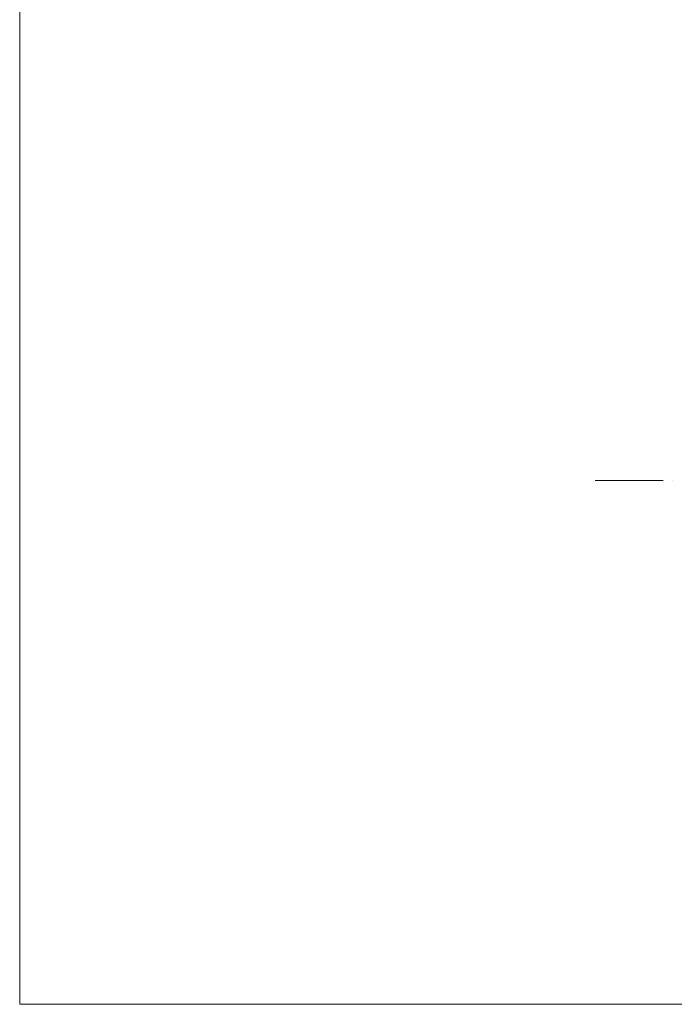
# Model space of a CAD drawing. Units: inches. Extents: x 24 to 183, y -237 to -54.
# Drawn here: x 24 to 44, y -237 to -208 of the extents above; entities that cross this region are included whole.
import ezdxf

# ---------------------------------------------------------------- set-up
doc = ezdxf.new("R2010")
doc.units = ezdxf.units.IN
doc.header["$MEASUREMENT"] = 0
doc.layers.add('Ebene 1', color=7, linetype='Continuous')

# ---------------------------------------------------------------- blocks, each defined once
blk = doc.blocks.new('block 2')
at = {"layer": 'Ebene 1', "lineweight": 0}
blk.add_lwpolyline([(24.342, -237.381), (182.658, -237.381), (182.658, -54.152), (24.342, -54.152), (24.342, -237.381)], dxfattribs=at)
blk = doc.blocks.new('block 3')
at = {"layer": 'Ebene 1', "lineweight": 0}
blk.add_lwpolyline([(24.342, -237.381), (182.658, -237.381), (182.658, -54.152), (24.342, -54.152), (24.342, -237.381)], dxfattribs=at)
blk = doc.blocks.new('block 4')
at = {"layer": 'Ebene 1', "lineweight": 0}
blk.add_lwpolyline([(24.342, -237.381), (182.658, -237.381), (182.658, -54.152), (24.342, -54.152), (24.342, -237.381)], dxfattribs=at)
blk = doc.blocks.new('block 5')
at = {"layer": 'Ebene 1', "lineweight": 0}
blk.add_lwpolyline([(24.342, -237.381), (182.658, -237.381), (182.658, -54.152), (24.342, -54.152), (24.342, -237.381)], dxfattribs=at)
blk = doc.blocks.new('block 6')
at = {"layer": 'Ebene 1', "lineweight": 0}
blk.add_lwpolyline([(24.342, -237.381), (182.658, -237.381), (182.658, -54.152), (24.342, -54.152), (24.342, -237.381)], dxfattribs=at)
blk = doc.blocks.new('block 7')
at = {"layer": 'Ebene 1', "lineweight": 0}
blk.add_lwpolyline([(24.342, -237.381), (182.658, -237.381), (182.658, -54.152), (24.342, -54.152), (24.342, -237.381)], dxfattribs=at)
blk = doc.blocks.new('block 8')
at = {"layer": 'Ebene 1', "lineweight": 0}
blk.add_lwpolyline([(24.342, -237.381), (182.658, -237.381), (182.658, -54.152), (24.342, -54.152), (24.342, -237.381)], dxfattribs=at)
blk = doc.blocks.new('block 9')
at = {"layer": 'Ebene 1', "lineweight": 0}
blk.add_lwpolyline([(24.342, -237.381), (182.658, -237.381), (182.658, -54.152), (24.342, -54.152), (24.342, -237.381)], dxfattribs=at)
blk = doc.blocks.new('block 10')
at = {"layer": 'Ebene 1', "lineweight": 0}
blk.add_lwpolyline([(24.342, -237.381), (182.658, -237.381), (182.658, -54.152), (24.342, -54.152), (24.342, -237.381)], dxfattribs=at)
blk = doc.blocks.new('block 11')
at = {"layer": 'Ebene 1', "lineweight": 0}
blk.add_lwpolyline([(24.342, -237.381), (182.658, -237.381), (182.658, -54.152), (24.342, -54.152), (24.342, -237.381)], dxfattribs=at)

msp = doc.modelspace()

# ---------------------------------------------------------------- linework, layer by layer
at = {"layer": 'Ebene 1', "color": 7, "lineweight": 18, "true_color": 0xffffff}
for points in [[(41.741, -221.559), (43.794, -221.559)], [(41.741, -221.559), (41.741, -221.559)], [(44.069, -221.559), (44.069, -221.559)]]:
    msp.add_lwpolyline(points, dxfattribs=at)

# ---------------------------------------------------------------- block references
at = {"layer": 'Ebene 1'}
for name in ['block 2', 'block 3', 'block 4', 'block 5', 'block 6', 'block 7', 'block 8', 'block 9', 'block 10', 'block 11']:
    msp.add_blockref(name, (0, 0), dxfattribs=at)

doc.saveas('drawing.dxf')
